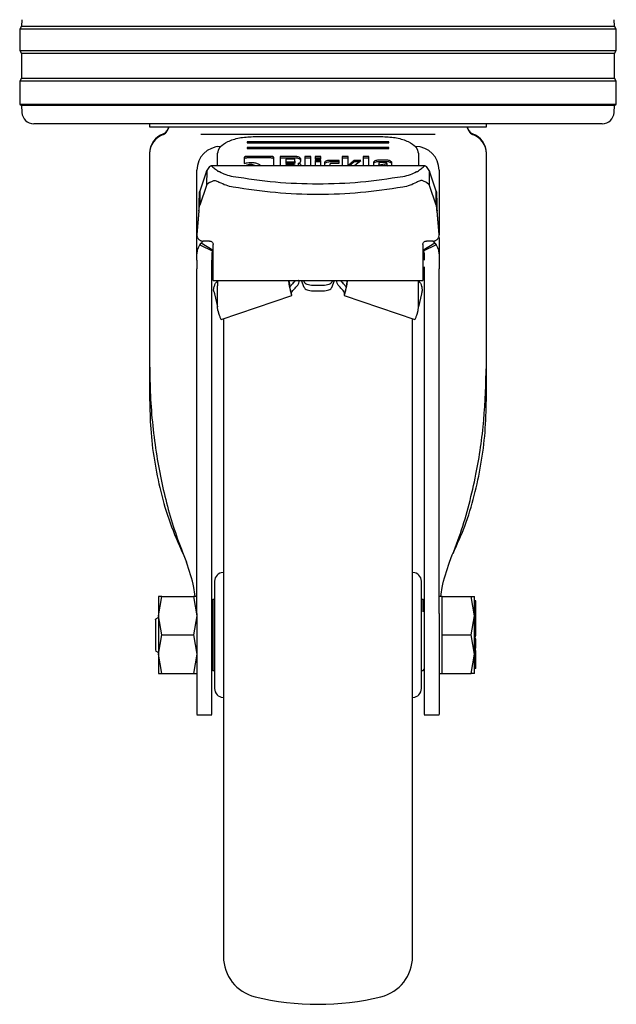
# Model space of a CAD drawing. Units: millimetres. Extents: x 0 to 210, y 0 to 297.
# Drawn here: x 47 to 52, y 196 to 204 of the extents above; entities that cross this region are included whole.
import ezdxf

# ---------------------------------------------------------------- set-up
doc = ezdxf.new("R2010")
doc.units = ezdxf.units.MM

msp = doc.modelspace()

# ---------------------------------------------------------------- linework, layer by layer
at = {"color": 7, "linetype": 'Continuous', "lineweight": 25}
for p, q in [((46.57214, 204.35484), (46.5563, 204.32948)), ((46.57504, 204.41), (46.57214, 204.35484)), ((46.57214, 204.35484), (51.59045, 204.35484)), ((51.59045, 204.35484), (51.58756, 204.41)), ((51.6063, 204.32948), (51.59045, 204.35484)), ((46.5563, 204.32948), (46.5563, 204.14948)), ((51.6063, 204.32948), (46.5563, 204.32948)), ((51.6063, 204.14948), (51.6063, 204.32948)), ((46.5563, 204.14948), (46.57291, 204.1229)), ((46.5563, 204.14948), (49.0813, 204.14948)), ((46.57291, 204.1229), (46.57291, 203.91607)), ((49.0813, 204.1229), (46.57291, 204.1229)), ((49.0813, 204.14948), (51.6063, 204.14948)), ((51.58968, 204.1229), (49.0813, 204.1229)), ((51.58968, 204.1229), (51.6063, 204.14948)), ((51.58968, 203.91607), (51.58968, 204.1229)), ((46.57291, 203.91607), (46.5563, 203.88948)), ((46.5563, 203.88948), (46.5563, 203.69448)), ((51.6063, 203.88948), (46.5563, 203.88948)), ((46.57291, 203.91607), (51.58968, 203.91607)), ((51.6063, 203.88948), (51.58968, 203.91607)), ((51.6063, 203.69448), (51.6063, 203.88948)), ((46.5563, 203.69448), (46.57212, 203.6846)), ((46.5563, 203.69448), (49.0813, 203.69448)), ((46.57212, 203.6846), (46.57528, 203.62425)), ((49.0813, 203.6846), (46.57212, 203.6846)), ((49.0813, 203.69448), (51.6063, 203.69448)), ((51.59047, 203.6846), (49.0813, 203.6846)), ((51.58731, 203.62425), (51.59047, 203.6846)), ((51.59047, 203.6846), (51.6063, 203.69448)), ((49.0813, 203.52948), (46.67515, 203.52948)), ((47.6563, 203.52948), (47.6563, 203.50438)), ((51.48745, 203.52948), (49.0813, 203.52948)), ((50.5063, 203.50438), (50.5063, 203.52948)), ((47.81814, 203.50457), (47.8012, 203.46999)), ((47.82059, 203.50457), (47.8012, 203.46499)), ((48.3494, 203.43756), (48.32718, 203.43762)), ((49.83541, 203.43762), (49.81282, 203.43756)), ((50.3614, 203.46499), (50.342, 203.50457)), ((50.3614, 203.46999), (50.34445, 203.50457)), ((49.6813, 203.37758), (48.4813, 203.37758)), ((48.4813, 203.37758), (48.4813, 203.36798)), ((48.4813, 203.36798), (49.6813, 203.36798)), ((48.5313, 203.42077), (49.6313, 203.42077)), ((49.6813, 203.36798), (49.6813, 203.37758)), ((47.6563, 203.27985), (47.6563, 203.27486)), ((47.6563, 203.27486), (47.6563, 201.4871)), ((48.23101, 203.33675), (48.22478, 203.33448)), ((48.2313, 203.17375), (48.2313, 203.27681)), ((49.6813, 203.32959), (48.4813, 203.32959)), ((48.4813, 203.32959), (48.4813, 203.31999)), ((48.4813, 203.31999), (49.6813, 203.31999)), ((49.6813, 203.31999), (49.6813, 203.32959)), ((49.9313, 203.27681), (49.9313, 203.17375)), ((50.5063, 203.27486), (50.5063, 203.27985)), ((50.5063, 201.4871), (50.5063, 203.27486)), ((48.45691, 203.2419), (48.45691, 203.19324)), ((48.68344, 203.25311), (48.48002, 203.25311)), ((48.68344, 203.23995), (48.48002, 203.23995)), ((48.70691, 203.17375), (48.70691, 203.24184)), ((48.7605, 203.25281), (48.7605, 203.17375)), ((48.88919, 203.25281), (48.7605, 203.25281)), ((48.88919, 203.23965), (48.7605, 203.23965)), ((48.80991, 203.23069), (48.80991, 203.20698)), ((48.87346, 203.23069), (48.80991, 203.23069)), ((48.80991, 203.20698), (48.80991, 203.19382)), ((48.80991, 203.20698), (48.87346, 203.20698)), ((48.87346, 203.19382), (48.80991, 203.19382)), ((48.88599, 203.213), (48.88599, 203.22474)), ((48.88599, 203.213), (48.88599, 203.19984)), ((48.91316, 203.19424), (48.91316, 203.18108)), ((48.93087, 203.20232), (48.9354, 203.21624)), ((48.9354, 203.21624), (48.9354, 203.23063)), ((48.96945, 203.25281), (48.96945, 203.17375)), ((49.01935, 203.25281), (48.96945, 203.25281)), ((49.01935, 203.23965), (48.96945, 203.23965)), ((49.01935, 203.17375), (49.01935, 203.25281)), ((49.10662, 203.25281), (49.05671, 203.25281)), ((49.05671, 203.25281), (49.05671, 203.22881)), ((49.10662, 203.23965), (49.05671, 203.23965)), ((49.05671, 203.22881), (49.10662, 203.22881)), ((49.05671, 203.21919), (49.05671, 203.17375)), ((49.10662, 203.21919), (49.05671, 203.21919)), ((49.10662, 203.20603), (49.05671, 203.20603)), ((49.10662, 203.22881), (49.10662, 203.25281)), ((49.10662, 203.17375), (49.10662, 203.21919)), ((49.13538, 203.1989), (49.13538, 203.17375)), ((49.26013, 203.21931), (49.17778, 203.21931)), ((49.26013, 203.20615), (49.17778, 203.20615)), ((49.18528, 203.17375), (49.18528, 203.18988)), ((49.19806, 203.19589), (49.26013, 203.19589)), ((49.26013, 203.19589), (49.26013, 203.21931)), ((49.28594, 203.25281), (49.28594, 203.17375)), ((49.33584, 203.25281), (49.28594, 203.25281)), ((49.33584, 203.23965), (49.28594, 203.23965)), ((49.33584, 203.17022), (49.33584, 203.25281)), ((49.44278, 203.21925), (49.38661, 203.21925)), ((49.38661, 203.21925), (49.38661, 203.20609)), ((49.42668, 203.20609), (49.38661, 203.20609)), ((49.39251, 203.17814), (49.44278, 203.21925)), ((49.46293, 203.25281), (49.46293, 203.17375)), ((49.51284, 203.25281), (49.46293, 203.25281)), ((49.51284, 203.23965), (49.46293, 203.23965)), ((49.51284, 203.17375), (49.51284, 203.25281)), ((49.5502, 203.20014), (49.5502, 203.17375)), ((49.66303, 203.22096), (49.59347, 203.22096)), ((49.66303, 203.2078), (49.59347, 203.2078)), ((49.59641, 203.19536), (49.59641, 203.18233)), ((49.59641, 203.18233), (49.66266, 203.19306)), ((49.59641, 203.17375), (49.59641, 203.18233)), ((49.64988, 203.20132), (49.60944, 203.20132)), ((49.66266, 203.19306), (49.66266, 203.19519)), ((49.66266, 203.19306), (49.66266, 203.1799)), ((49.7063, 203.17914), (49.7063, 203.20014)), ((48.0563, 202.42022), (48.0563, 203.13698)), ((48.13684, 203.12839), (48.07978, 202.96044)), ((48.13684, 203.12839), (48.13965, 203.13411)), ((48.13965, 203.13411), (48.13892, 203.01211)), ((48.16273, 203.16776), (48.13965, 203.13411)), ((49.98906, 203.17375), (48.17353, 203.17375)), ((48.24161, 203.1252), (48.23934, 203.12648)), ((48.24806, 203.12159), (48.24161, 203.1252)), ((48.80991, 203.18103), (48.80991, 203.17375)), ((48.87972, 203.18103), (48.80991, 203.18103)), ((48.89214, 203.17507), (48.89214, 203.17375)), ((49.39251, 203.17814), (49.39251, 203.17375)), ((49.66266, 203.1799), (49.62468, 203.17375)), ((49.67104, 203.1732), (49.7063, 203.17914)), ((49.91454, 203.12159), (49.92098, 203.1252)), ((49.92098, 203.1252), (49.92326, 203.12648)), ((50.02292, 203.13415), (49.99986, 203.16776)), ((50.02292, 203.13415), (50.0236, 203.01226)), ((50.02292, 203.13415), (50.02575, 203.12839)), ((50.08281, 202.96044), (50.02575, 203.12839)), ((50.1063, 203.13698), (50.1063, 202.58851)), ((48.16394, 203.03358), (48.13892, 203.01211)), ((48.16394, 203.03358), (48.19501, 203.04698)), ((49.99865, 203.03358), (49.96759, 203.04698)), ((50.02359, 203.01226), (49.99865, 203.03358)), ((48.13684, 203.00761), (48.07978, 202.83965)), ((48.07978, 202.96044), (48.07978, 202.83965)), ((48.13892, 203.01211), (48.13684, 203.00761)), ((50.02575, 203.00761), (50.02359, 203.01226)), ((50.08281, 202.83965), (50.02575, 203.00761)), ((50.08281, 202.83965), (50.08281, 202.96044)), ((48.07385, 202.79226), (48.05649, 202.59386)), ((48.07385, 202.78991), (48.05649, 202.59151)), ((48.07385, 202.78991), (48.07385, 202.79226)), ((50.08875, 202.79226), (50.08875, 202.78991)), ((50.10611, 202.59386), (50.08875, 202.79226)), ((50.10611, 202.59151), (50.08875, 202.78991)), ((48.05957, 202.57174), (48.05957, 202.56939)), ((48.0813, 202.50394), (48.09189, 202.51877)), ((48.09189, 202.51877), (48.10897, 202.53592)), ((48.19464, 202.45713), (48.09189, 202.51877)), ((48.1638, 202.53716), (48.1063, 202.53716)), ((50.07071, 202.51877), (49.96795, 202.45713)), ((50.0563, 202.53716), (49.9988, 202.53716)), ((50.07071, 202.51877), (50.0813, 202.50394)), ((50.10298, 202.56926), (50.10298, 202.56959)), ((50.1063, 202.56668), (50.1063, 202.42022)), ((48.0813, 202.50394), (48.19067, 202.45154)), ((48.1938, 202.48767), (48.1938, 202.50717)), ((49.9688, 202.50717), (49.9688, 202.48767)), ((50.0813, 202.50394), (49.97192, 202.45154)), ((48.0563, 202.37672), (48.0563, 202.42022)), ((48.1813, 202.42022), (48.1813, 202.37672)), ((48.1938, 202.22468), (48.1938, 202.36181)), ((49.9688, 202.36181), (49.9688, 202.22468)), ((49.9813, 202.42022), (49.9813, 202.37672)), ((50.1063, 202.42022), (50.1063, 202.37672)), ((48.0563, 202.28576), (48.0563, 202.30198)), ((48.1813, 202.28576), (48.1813, 202.30198)), ((49.9813, 202.30198), (49.9813, 202.28576)), ((50.1063, 202.28576), (50.1063, 202.30198)), ((48.1938, 202.20336), (48.1938, 202.22468)), ((48.1938, 202.20336), (49.9688, 202.20336)), ((48.2313, 202.1993), (48.2313, 202.15867)), ((48.918, 202.20331), (48.91798, 202.20336)), ((48.96487, 202.14398), (48.94207, 202.20336)), ((48.95925, 202.20336), (48.96487, 202.18872)), ((49.20334, 202.20336), (49.19772, 202.18872)), ((49.19772, 202.14398), (49.22052, 202.20336)), ((49.24462, 202.20336), (49.2446, 202.20331)), ((49.9313, 202.15867), (49.9313, 202.1993)), ((49.9688, 202.22468), (49.9688, 202.20336)), ((48.2313, 201.98189), (48.2313, 202.15867)), ((48.83983, 202.17699), (48.83983, 202.15867)), ((48.83983, 202.17699), (48.84052, 202.17323)), ((48.83983, 202.15867), (48.84052, 202.15491)), ((48.84052, 202.15491), (48.84052, 202.17323)), ((48.84052, 202.17323), (48.84313, 202.15215)), ((48.8436, 202.15041), (48.86472, 202.17634)), ((49.1238, 202.16091), (49.0388, 202.16091)), ((49.0388, 202.11616), (49.1238, 202.11616)), ((49.29787, 202.17634), (49.31899, 202.15041)), ((49.32207, 202.17323), (49.31946, 202.15215)), ((49.32276, 202.17699), (49.32207, 202.17323)), ((49.32207, 202.17323), (49.32207, 202.15491)), ((49.32276, 202.15867), (49.32207, 202.15491)), ((49.32276, 202.17699), (49.32276, 202.15867)), ((49.9313, 201.98189), (49.9313, 202.15867)), ((48.20544, 202.0915), (48.2313, 201.98186)), ((48.26209, 201.87287), (48.8599, 202.07531)), ((49.30269, 202.07531), (49.9005, 201.87287)), ((49.95715, 202.0915), (49.9313, 201.98186)), ((48.23374, 201.94943), (48.2313, 201.98189)), ((48.23374, 201.94943), (48.2422, 201.91766)), ((49.9204, 201.91766), (49.92885, 201.94943)), ((49.92885, 201.94943), (49.9313, 201.98189)), ((47.6563, 201.4871), (47.6563, 201.19519)), ((50.5063, 201.19519), (50.5063, 201.4871)), ((48.0563, 199.38695), (48.0563, 201.4284)), ((48.1813, 199.38695), (48.1813, 201.4284)), ((49.9813, 201.4284), (49.9813, 199.38695)), ((50.1063, 199.38695), (50.1063, 201.4284)), ((50.10887, 200.14678), (50.1063, 200.14678)), ((50.10887, 199.98678), (50.1063, 199.98678)), ((47.73132, 199.36698), (47.76035, 199.52948)), ((47.76035, 199.52948), (47.73132, 199.52948)), ((47.76035, 199.52948), (48.02724, 199.52948)), ((48.02724, 199.52948), (48.05627, 199.36698)), ((48.05627, 199.52948), (48.02724, 199.52948)), ((50.1313, 199.52946), (50.1063, 199.52946)), ((50.1313, 199.36698), (50.1313, 199.52948)), ((50.1313, 199.52948), (50.37725, 199.52948)), ((50.4063, 199.36698), (50.37725, 199.52948)), ((50.37725, 199.52948), (50.4063, 199.52948)), ((48.1913, 199.50448), (48.1813, 199.49448)), ((48.2063, 199.50448), (48.1913, 199.50448)), ((48.1913, 199.50448), (48.1913, 198.90448)), ((49.9713, 199.50448), (49.9563, 199.50448)), ((49.9813, 199.49448), (49.9713, 199.50448)), ((49.9713, 199.40133), (49.9713, 199.50448)), ((50.4163, 199.49352), (50.4063, 199.49352)), ((50.4163, 199.48483), (50.4063, 199.48483)), ((50.4163, 199.44379), (50.4063, 199.44379)), ((50.4163, 199.43889), (50.4063, 199.43889)), ((50.4163, 199.48483), (50.4163, 199.49352)), ((50.4163, 199.44379), (50.4163, 199.48483)), ((50.41767, 199.46102), (50.4163, 199.46102)), ((50.4163, 199.43889), (50.4163, 199.44379)), ((50.4163, 199.42531), (50.4163, 199.43889)), ((47.73131, 199.35253), (47.70615, 199.338)), ((47.76035, 199.20448), (47.73132, 199.36698)), ((48.05627, 199.36698), (48.02724, 199.20448)), ((50.1313, 199.20448), (50.1313, 199.36698)), ((50.37725, 199.20448), (50.4063, 199.36698)), ((50.4163, 199.42531), (50.4063, 199.42531)), ((50.4163, 199.36836), (50.4063, 199.36836)), ((50.4163, 199.36836), (50.4163, 199.42531)), ((50.4163, 199.33701), (50.4163, 199.36836)), ((50.4163, 199.35909), (50.41763, 199.35909)), ((50.4063, 199.29782), (50.4163, 199.29782)), ((50.4163, 199.27666), (50.4063, 199.27666)), ((50.4163, 199.27078), (50.4063, 199.27078)), ((50.4163, 199.26843), (50.4063, 199.26843)), ((50.41763, 199.33577), (50.4163, 199.33577)), ((50.4163, 199.29782), (50.4163, 199.31149)), ((50.4163, 199.27666), (50.4163, 199.29782)), ((50.4163, 199.28839), (50.41763, 199.28839)), ((50.4163, 199.28786), (50.41763, 199.28786)), ((50.4163, 199.27078), (50.4163, 199.27666)), ((50.4163, 199.26843), (50.4163, 199.27078)), ((50.4163, 199.2473), (50.4163, 199.26843)), ((47.73132, 199.04201), (47.76035, 199.20448)), ((47.76035, 199.20448), (48.02724, 199.20448)), ((48.02724, 199.20448), (48.05627, 199.04201)), ((50.1313, 199.04198), (50.1313, 199.20448)), ((50.1313, 199.20448), (50.37725, 199.20448)), ((50.4063, 199.04198), (50.37725, 199.20448)), ((50.4063, 199.2473), (50.4163, 199.2473)), ((50.4163, 199.23966), (50.4063, 199.23966)), ((50.4163, 199.21777), (50.4063, 199.21777)), ((50.4063, 199.20917), (50.4163, 199.20917)), ((50.4163, 199.19092), (50.4063, 199.19092)), ((50.4163, 199.23966), (50.4163, 199.2473)), ((50.4163, 199.21777), (50.4163, 199.23966)), ((50.4163, 199.20917), (50.4163, 199.21777)), ((50.4163, 199.19598), (50.4163, 199.20917)), ((50.4163, 199.17659), (50.4063, 199.17659)), ((50.41763, 199.16968), (50.4163, 199.16968)), ((50.4163, 199.09281), (50.4163, 199.14783)), ((50.4163, 199.10278), (50.41763, 199.10278)), ((47.70615, 199.07096), (47.73131, 199.05644)), ((47.76035, 198.87948), (47.73132, 199.04201)), ((48.05627, 199.04201), (48.02724, 198.87948)), ((50.1313, 198.87948), (50.1313, 199.04198)), ((50.37725, 198.87948), (50.4063, 199.04198)), ((50.40497, 199.0834), (50.41763, 199.0834)), ((50.4163, 199.09281), (50.4063, 199.09281)), ((50.4163, 199.07191), (50.4063, 199.07191)), ((50.4163, 199.05609), (50.4063, 199.05609)), ((50.4163, 199.04724), (50.4063, 199.04724)), ((50.4163, 199.05609), (50.4163, 199.07191)), ((50.4163, 198.99946), (50.4163, 199.04724)), ((50.4163, 198.99946), (50.4063, 198.99946)), ((50.4163, 198.97304), (50.4063, 198.97304)), ((50.4163, 198.96364), (50.4063, 198.96364)), ((50.4163, 198.95272), (50.4063, 198.95272)), ((50.4163, 198.9432), (50.4063, 198.9432)), ((50.4163, 198.97304), (50.4163, 198.99946)), ((50.4163, 198.96364), (50.4163, 198.97304)), ((50.4163, 198.95272), (50.4163, 198.96364)), ((50.4163, 198.9432), (50.4163, 198.95272)), ((50.4163, 198.94842), (50.41763, 198.94842)), ((50.4163, 198.91985), (50.4163, 198.9432)), ((47.73132, 198.87949), (47.76035, 198.87948)), ((47.76035, 198.87948), (48.02724, 198.87948)), ((48.02724, 198.87948), (48.05627, 198.87948)), ((48.1813, 198.91448), (48.1913, 198.90448)), ((48.1913, 198.90448), (48.2063, 198.90448)), ((49.9563, 198.90448), (49.9713, 198.90448)), ((49.9713, 198.90448), (49.9813, 198.91448)), ((50.1063, 198.87951), (50.1313, 198.87951)), ((50.1313, 198.87948), (50.37725, 198.87948)), ((50.4063, 198.87948), (50.37725, 198.87948)), ((50.4163, 198.91985), (50.4063, 198.91985)), ((48.0563, 198.52949), (48.1813, 198.52949)), ((49.9813, 198.52949), (50.1063, 198.52949))]:
    msp.add_line(p, q, dxfattribs=at)
for centre, radius, start, end in [((46.67515, 203.62948), 0.1, 183, 270), ((51.48745, 203.62948), 0.1, 270, 357), ((47.8313, 203.27985), 0.175, 109.471221, 179.999744), ((47.8313, 203.27485), 0.175, 109.471221, 179.998446), ((47.7563, 203.49198), 0.05, 289.471221, 333.900274), ((47.7563, 203.48698), 0.05, 289.471221, 333.900274), ((50.4063, 203.49198), 0.05, 206.099726, 250.528779), ((50.4063, 203.48698), 0.05, 206.099726, 250.528779), ((50.3313, 203.27985), 0.175, 0.000256, 70.528779), ((50.3313, 203.27485), 0.175, 0.001554, 70.528779), ((48.2563, 203.13698), 0.2, 90, 180), ((49.9063, 203.13698), 0.2, 0, 90), ((48.2813, 199.65831), 0.075, 93, 180), ((49.8813, 199.65831), 0.075, 0, 87), ((48.2813, 198.75066), 0.075, 180, 267), ((49.8813, 198.75066), 0.075, 273, 0), ((48.6313, 196.48354), 0.35, 180, 256.299767), ((49.5313, 196.48354), 0.35, 283.700233, 0), ((49.0813, 198.32948), 2.25, 256.299767, 283.700233)]:
    msp.add_arc(centre, radius, start, end, dxfattribs=at)
for points in [[(47.6563, 203.50448), (47.6616, 203.50448), (47.67221, 203.50448), (47.75694, 203.50448), (47.88864, 203.50448), (48.06722, 203.50448), (48.28449, 203.50448), (48.53246, 203.50448), (48.8015, 203.50448), (49.0813, 203.50448), (49.36109, 203.50448), (49.63013, 203.50448), (49.8781, 203.50448), (50.09537, 203.50448), (50.27396, 203.50448), (50.40565, 203.50448), (50.49039, 203.50448), (50.50099, 203.50448), (50.5063, 203.50448)], [(48.07385, 202.79226), (48.07434, 202.81134), (48.07533, 202.84951), (48.07681, 202.90009), (48.0783, 202.94047), (48.07929, 202.95378), (48.07978, 202.96044)], [(50.08281, 202.96044), (50.08331, 202.95378), (50.0843, 202.94047), (50.08578, 202.90009), (50.08726, 202.84951), (50.08825, 202.81134), (50.08875, 202.79226)], [(48.07385, 202.78991), (48.07434, 202.79555), (48.07533, 202.80684), (48.07681, 202.8218), (48.0783, 202.83375), (48.07929, 202.83768), (48.07978, 202.83965)], [(50.08875, 202.78991), (50.08825, 202.79555), (50.08726, 202.80684), (50.08578, 202.8218), (50.0843, 202.83375), (50.08331, 202.83768), (50.08281, 202.83965)], [(48.1938, 202.36181), (48.1938, 202.36911), (48.1938, 202.38371), (48.1938, 202.41461), (48.1938, 202.44974), (48.1938, 202.47503), (48.1938, 202.48767)], [(49.9688, 202.48767), (49.9688, 202.47503), (49.9688, 202.44974), (49.9688, 202.41461), (49.9688, 202.38371), (49.9688, 202.36911), (49.9688, 202.36181)], [(49.0388, 202.16091), (49.03003, 202.16131), (49.0125, 202.16211), (48.98956, 202.16832), (48.97195, 202.17736), (48.96723, 202.18494), (48.96487, 202.18872)], [(49.19772, 202.18872), (49.19536, 202.18494), (49.19064, 202.17736), (49.17304, 202.16832), (49.15009, 202.16211), (49.13256, 202.16131), (49.1238, 202.16091)], [(48.19957, 202.11117), (48.20092, 202.10699), (48.2036, 202.09863), (48.20483, 202.09388), (48.20544, 202.0915)], [(48.85687, 202.08171), (48.85587, 202.08881), (48.85387, 202.103), (48.8725, 202.12254), (48.88182, 202.13231)], [(48.96487, 202.14398), (48.96723, 202.14019), (48.97195, 202.13261), (48.98956, 202.12357), (49.0125, 202.11736), (49.03003, 202.11656), (49.0388, 202.11616)], [(49.1238, 202.11616), (49.13256, 202.11656), (49.15009, 202.11736), (49.17304, 202.12357), (49.19064, 202.13261), (49.19536, 202.14019), (49.19772, 202.14398)], [(49.30572, 202.08171), (49.30672, 202.08881), (49.30872, 202.103), (49.29009, 202.12254), (49.28077, 202.13231)], [(49.96302, 202.11117), (49.96168, 202.10699), (49.95899, 202.09863), (49.95776, 202.09388), (49.95715, 202.0915)], [(47.73131, 199.52946), (47.73131, 199.52732), (47.73131, 199.52302), (47.73131, 199.48875), (47.73131, 199.43748), (47.73131, 199.39048), (47.73131, 199.36697)], [(50.4063, 199.36697), (50.4063, 199.39048), (50.4063, 199.43748), (50.4063, 199.48875), (50.4063, 199.52303), (50.4063, 199.52731), (50.4063, 199.52946)], [(47.73131, 199.36697), (47.73131, 199.34133), (47.73131, 199.29003), (47.73131, 199.2045), (47.73131, 199.11896), (47.73131, 199.06767), (47.73131, 199.04202)], [(50.4063, 199.042), (50.4063, 199.06765), (50.4063, 199.11894), (50.4063, 199.20448), (50.4063, 199.29003), (50.4063, 199.34132), (50.4063, 199.36697)], [(47.73131, 199.04202), (47.73131, 199.01851), (47.73131, 198.97149), (47.73131, 198.92021), (47.73131, 198.88593), (47.73131, 198.88165), (47.73131, 198.87951)], [(50.4063, 198.87951), (50.4063, 198.88165), (50.4063, 198.88594), (50.4063, 198.92021), (50.4063, 198.97149), (50.4063, 199.01849), (50.4063, 199.042)]]:
    msp.add_open_spline(points, degree=3, dxfattribs=at)
for points, knots in [([(48.32718, 203.43762), (48.30834, 203.43768), (48.27233, 203.43779), (48.2178, 203.43818), (48.15676, 203.43936), (48.11371, 203.43967), (48.08886, 203.43984)], [0, 0, 0, 0, 0.21341804, 0.40785092, 0.65822771, 1, 1, 1, 1]), ([(49.81282, 203.43756), (49.75753, 203.43756), (49.64694, 203.43756), (49.46458, 203.43756), (49.27506, 203.43756), (49.08107, 203.43756), (48.88708, 203.43756), (48.69758, 203.43756), (48.51525, 203.43756), (48.40468, 203.43756), (48.3494, 203.43756)], [0, 0, 0, 0, 0.125, 0.25, 0.375, 0.5, 0.625, 0.75, 0.875, 1, 1, 1, 1]), ([(50.07373, 203.43984), (50.04868, 203.43966), (50.00528, 203.43935), (49.94425, 203.43817), (49.88991, 203.43779), (49.85432, 203.43768), (49.83541, 203.43762)], [0, 0, 0, 0, 0.34454501, 0.59696111, 0.78580235, 1, 1, 1, 1]), ([(48.2313, 203.27681), (48.23589, 203.29583), (48.24499, 203.33356), (48.31432, 203.38094), (48.41304, 203.4142), (48.49167, 203.41857), (48.5313, 203.42077)], [0, 0, 0, 0, 0.2521032, 0.5000036, 0.747992, 1, 1, 1, 1]), ([(49.6313, 203.42077), (49.67094, 203.41857), (49.74957, 203.4142), (49.8483, 203.38093), (49.91762, 203.33356), (49.92671, 203.29582), (49.9313, 203.27681)], [0, 0, 0, 0, 0.2521032, 0.5000036, 0.747992, 1, 1, 1, 1]), ([(48.48002, 203.25311), (48.47658, 203.253), (48.47166, 203.25284), (48.46592, 203.25158), (48.46256, 203.25032), (48.45998, 203.24869), (48.45739, 203.24592), (48.45711, 203.24356), (48.45691, 203.2419)], [0, 0, 0, 0, 0.2725456, 0.3892426, 0.4995137, 0.6098567, 0.7267573, 1, 1, 1, 1]), ([(48.48002, 203.23995), (48.47658, 203.23984), (48.47166, 203.23968), (48.46592, 203.23842), (48.46256, 203.23716), (48.45998, 203.23553), (48.45739, 203.23276), (48.45711, 203.2304), (48.45691, 203.22874)], [0, 0, 0, 0, 0.2725456, 0.3892426, 0.4995137, 0.6098567, 0.7267573, 1, 1, 1, 1]), ([(48.45691, 203.19324), (48.46481, 203.19598), (48.48075, 203.2015), (48.50037, 203.20221), (48.51025, 203.20256)], [0, 0, 0, 0, 0.4958731, 1, 1, 1, 1]), ([(48.51001, 203.18445), (48.50282, 203.18414), (48.48846, 203.18351), (48.47742, 203.17906), (48.47191, 203.17684)], [0, 0, 0, 0, 0.500869, 1, 1, 1, 1]), ([(48.54799, 203.17684), (48.54246, 203.17906), (48.53143, 203.18348), (48.51713, 203.18413), (48.51001, 203.18445)], [0, 0, 0, 0, 0.5018858, 1, 1, 1, 1]), ([(48.51025, 203.20256), (48.52237, 203.20204), (48.54643, 203.20099), (48.5653, 203.19376), (48.57466, 203.19017)], [0, 0, 0, 0, 0.503636, 1, 1, 1, 1]), ([(48.57466, 203.19017), (48.57864, 203.18804), (48.58652, 203.18383), (48.59418, 203.17817), (48.59535, 203.17456), (48.59562, 203.17375)], [0, 0, 0, 0, 0.44190563, 0.87380071, 1, 1, 1, 1]), ([(48.70691, 203.24184), (48.70671, 203.2435), (48.70641, 203.24588), (48.70378, 203.24867), (48.70116, 203.25032), (48.69776, 203.2516), (48.69192, 203.25287), (48.68693, 203.25301), (48.68344, 203.25311)], [0, 0, 0, 0, 0.2709515, 0.3878888, 0.4989975, 0.6094536, 0.7263574, 1, 1, 1, 1]), ([(48.70691, 203.22868), (48.70671, 203.23034), (48.70641, 203.23272), (48.70378, 203.23551), (48.70116, 203.23716), (48.69776, 203.23844), (48.69192, 203.23971), (48.68693, 203.23985), (48.68344, 203.23995)], [0, 0, 0, 0, 0.2709515, 0.3878888, 0.4989975, 0.6094536, 0.7263574, 1, 1, 1, 1]), ([(48.88599, 203.22474), (48.88588, 203.22562), (48.88573, 203.22689), (48.88433, 203.22837), (48.88292, 203.22924), (48.8811, 203.2299), (48.87798, 203.23057), (48.87532, 203.23064), (48.87346, 203.23069)], [0, 0, 0, 0, 0.2718842, 0.3882078, 0.4981963, 0.6084518, 0.7255316, 1, 1, 1, 1]), ([(48.87346, 203.20698), (48.87532, 203.20703), (48.87798, 203.20711), (48.8811, 203.20778), (48.88293, 203.20845), (48.88433, 203.20933), (48.88573, 203.21082), (48.88588, 203.2121), (48.88599, 203.213)], [0, 0, 0, 0, 0.2731775, 0.3898789, 0.5000002, 0.6101215, 0.7268228, 1, 1, 1, 1]), ([(48.88599, 203.19984), (48.88588, 203.19894), (48.88573, 203.19766), (48.88433, 203.19617), (48.88293, 203.19529), (48.8811, 203.19462), (48.87798, 203.19395), (48.87532, 203.19387), (48.87346, 203.19382)], [0, 0, 0, 0, 0.2731772, 0.3898785, 0.4999998, 0.6101211, 0.7268225, 1, 1, 1, 1]), ([(48.92102, 203.24591), (48.91624, 203.24786), (48.90926, 203.25071), (48.89778, 203.25256), (48.89205, 203.25273), (48.88919, 203.25281)], [0, 0, 0, 0, 0.5199818, 0.7600347, 1, 1, 1, 1]), ([(48.92102, 203.23275), (48.91624, 203.2347), (48.90926, 203.23755), (48.89778, 203.2394), (48.89205, 203.23957), (48.88919, 203.23965)], [0, 0, 0, 0, 0.5199818, 0.7600347, 1, 1, 1, 1]), ([(48.91316, 203.19424), (48.91524, 203.19463), (48.91926, 203.19538), (48.92437, 203.19723), (48.92843, 203.19954), (48.93005, 203.20138), (48.93087, 203.20232)], [0, 0, 0, 0, 0.2636957, 0.5091741, 0.7498726, 1, 1, 1, 1]), ([(48.93378, 203.18633), (48.93261, 203.18733), (48.93035, 203.18926), (48.92548, 203.1916), (48.91973, 203.19335), (48.91538, 203.19394), (48.91316, 203.19424)], [0, 0, 0, 0, 0.2606932, 0.5054856, 0.7474245, 1, 1, 1, 1]), ([(48.9354, 203.23063), (48.93523, 203.23201), (48.93488, 203.23476), (48.93103, 203.24027), (48.92509, 203.24362), (48.92102, 203.24591)], [0, 0, 0, 0, 0.2399655, 0.4800185, 1, 1, 1, 1]), ([(48.9354, 203.21747), (48.93523, 203.21885), (48.93488, 203.2216), (48.93103, 203.22711), (48.92509, 203.23046), (48.92102, 203.23275)], [0, 0, 0, 0, 0.2399655, 0.4800185, 1, 1, 1, 1]), ([(48.94044, 203.17206), (48.94019, 203.17459), (48.9397, 203.17953), (48.93572, 203.1841), (48.93378, 203.18633)], [0, 0, 0, 0, 0.5111212, 1, 1, 1, 1]), ([(49.14776, 203.21331), (49.14415, 203.21121), (49.13693, 203.20702), (49.13589, 203.20161), (49.13538, 203.1989)], [0, 0, 0, 0, 0.5002493, 1, 1, 1, 1]), ([(49.14776, 203.20015), (49.14415, 203.19805), (49.13693, 203.19386), (49.13589, 203.18845), (49.13538, 203.18574)], [0, 0, 0, 0, 0.5002493, 1, 1, 1, 1]), ([(49.17778, 203.21931), (49.17213, 203.21906), (49.16082, 203.21856), (49.15211, 203.21506), (49.14776, 203.21331)], [0, 0, 0, 0, 0.4998845, 1, 1, 1, 1]), ([(49.17778, 203.20615), (49.17213, 203.2059), (49.16082, 203.2054), (49.15211, 203.2019), (49.14776, 203.20015)], [0, 0, 0, 0, 0.4998845, 1, 1, 1, 1]), ([(49.18528, 203.18988), (49.18539, 203.19077), (49.18555, 203.19205), (49.18698, 203.19355), (49.18841, 203.19442), (49.19027, 203.1951), (49.19345, 203.19577), (49.19616, 203.19584), (49.19806, 203.19589)], [0, 0, 0, 0, 0.2706274, 0.3865848, 0.4964459, 0.6068332, 0.7242806, 1, 1, 1, 1]), ([(49.38661, 203.21925), (49.37543, 203.20997), (49.36125, 203.19819), (49.34664, 203.18558), (49.34249, 203.18196), (49.34138, 203.18082), (49.34101, 203.18044)], [0, 0, 0, 0, 0.7217506, 0.915605, 0.9714712, 1, 1, 1, 1]), ([(49.38661, 203.20609), (49.37541, 203.19681), (49.36245, 203.18608), (49.34991, 203.17522), (49.3482, 203.17375)], [0, 0, 0, 0, 0.8639429, 1, 1, 1, 1]), ([(49.56286, 203.21483), (49.55917, 203.21268), (49.55181, 203.2084), (49.55074, 203.20289), (49.5502, 203.20014)], [0, 0, 0, 0, 0.50213721, 1, 1, 1, 1]), ([(49.56286, 203.20167), (49.55917, 203.19952), (49.55181, 203.19524), (49.55074, 203.18973), (49.5502, 203.18698)], [0, 0, 0, 0, 0.5021372, 1, 1, 1, 1]), ([(49.59347, 203.22096), (49.58769, 203.22071), (49.57615, 203.2202), (49.56729, 203.21662), (49.56286, 203.21483)], [0, 0, 0, 0, 0.5004665, 1, 1, 1, 1]), ([(49.59347, 203.2078), (49.58769, 203.20755), (49.57615, 203.20704), (49.56729, 203.20346), (49.56286, 203.20167)], [0, 0, 0, 0, 0.5004665, 1, 1, 1, 1]), ([(49.60023, 203.19955), (49.59914, 203.19895), (49.59753, 203.19805), (49.59655, 203.19653), (49.59646, 203.19576), (49.59641, 203.19536)], [0, 0, 0, 0, 0.5031204, 0.7471793, 1, 1, 1, 1]), ([(49.60944, 203.20132), (49.60772, 203.20125), (49.60428, 203.2011), (49.60158, 203.20007), (49.60023, 203.19955)], [0, 0, 0, 0, 0.5000012, 1, 1, 1, 1]), ([(49.66266, 203.19519), (49.66255, 203.1961), (49.6624, 203.1974), (49.66097, 203.19893), (49.65954, 203.19982), (49.65768, 203.20051), (49.6545, 203.20119), (49.65178, 203.20127), (49.64988, 203.20132)], [0, 0, 0, 0, 0.2731775, 0.3898789, 0.5000002, 0.6101215, 0.7268228, 1, 1, 1, 1]), ([(49.69348, 203.21481), (49.68905, 203.21661), (49.68023, 203.22017), (49.66874, 203.2207), (49.66303, 203.22096)], [0, 0, 0, 0, 0.502557, 1, 1, 1, 1]), ([(49.69348, 203.20165), (49.68905, 203.20345), (49.68023, 203.20701), (49.66874, 203.20754), (49.66303, 203.2078)], [0, 0, 0, 0, 0.502557, 1, 1, 1, 1]), ([(49.7063, 203.20014), (49.70575, 203.20288), (49.70463, 203.2084), (49.69722, 203.21266), (49.69348, 203.21481)], [0, 0, 0, 0, 0.495941, 1, 1, 1, 1]), ([(49.7063, 203.18698), (49.70575, 203.18972), (49.70463, 203.19524), (49.69722, 203.1995), (49.69348, 203.20165)], [0, 0, 0, 0, 0.495941, 1, 1, 1, 1]), ([(48.16273, 203.16776), (48.16617, 203.17069), (48.17306, 203.17656), (48.1805, 203.17116), (48.18423, 203.16845)], [0, 0, 0, 0, 0.4983179, 1, 1, 1, 1]), ([(48.18423, 203.16845), (48.18673, 203.16612), (48.19188, 203.16131), (48.20854, 203.14719), (48.2271, 203.13471), (48.23934, 203.12648)], [0, 0, 0, 0, 0.243088, 0.5008293, 1, 1, 1, 1]), ([(48.36397, 203.08103), (48.34299, 203.08558), (48.30123, 203.09463), (48.26573, 203.11263), (48.24806, 203.12159)], [0, 0, 0, 0, 0.5023234, 1, 1, 1, 1]), ([(48.87972, 203.18103), (48.88157, 203.18098), (48.88421, 203.18091), (48.8873, 203.18024), (48.8891, 203.17957), (48.89049, 203.17871), (48.89188, 203.17722), (48.89203, 203.17596), (48.89214, 203.17507)], [0, 0, 0, 0, 0.2731772, 0.3898785, 0.4999998, 0.6101211, 0.7268225, 1, 1, 1, 1]), ([(49.34101, 203.18044), (49.34057, 203.17968), (49.33967, 203.17812), (49.34064, 203.17657), (49.34113, 203.17578)], [0, 0, 0, 0, 0.49089306, 1, 1, 1, 1]), ([(49.91454, 203.12159), (49.89692, 203.11265), (49.86143, 203.09463), (49.81966, 203.08559), (49.79863, 203.08103)], [0, 0, 0, 0, 0.4964426, 1, 1, 1, 1]), ([(49.92326, 203.12648), (49.93549, 203.13471), (49.95405, 203.14719), (49.97071, 203.16131), (49.97586, 203.16612), (49.97836, 203.16845)], [0, 0, 0, 0, 0.4991705, 0.7569012, 1, 1, 1, 1]), ([(49.97836, 203.16845), (49.98209, 203.17116), (49.98953, 203.17656), (49.99642, 203.17069), (49.99986, 203.16776)], [0, 0, 0, 0, 0.5016821, 1, 1, 1, 1]), ([(48.19501, 203.04698), (48.1985, 203.0478), (48.20577, 203.0495), (48.22269, 203.04676), (48.23773, 203.03879), (48.24806, 203.03332)], [0, 0, 0, 0, 0.2241499, 0.467389, 1, 1, 1, 1]), ([(48.36397, 202.99276), (48.34299, 202.99731), (48.30123, 203.00636), (48.26573, 203.02436), (48.24806, 203.03332)], [0, 0, 0, 0, 0.5023234, 1, 1, 1, 1]), ([(49.79863, 203.08103), (49.68018, 203.06343), (49.44358, 203.02828), (49.08103, 203.01497), (48.71863, 203.02832), (48.48227, 203.06345), (48.36397, 203.08103)], [0, 0, 0, 0, 0.2504323, 0.5002499, 0.7498673, 1, 1, 1, 1]), ([(49.91454, 203.03332), (49.89692, 203.02438), (49.86142, 203.00636), (49.81966, 202.99732), (49.79863, 202.99276)], [0, 0, 0, 0, 0.4964856, 1, 1, 1, 1]), ([(49.96759, 203.04698), (49.96409, 203.0478), (49.95684, 203.0495), (49.93994, 203.04677), (49.92491, 203.03881), (49.91454, 203.03332)], [0, 0, 0, 0, 0.2248593, 0.4652903, 1, 1, 1, 1]), ([(49.79863, 202.99276), (49.68018, 202.97517), (49.44358, 202.94001), (49.08103, 202.9267), (48.71863, 202.94006), (48.48227, 202.97518), (48.36397, 202.99276)], [0, 0, 0, 0, 0.2504323, 0.5002499, 0.7498673, 1, 1, 1, 1]), ([(48.05649, 202.59151), (48.0564, 202.58796), (48.05624, 202.58097), (48.05869, 202.57081), (48.063, 202.56149), (48.06915, 202.55327), (48.0768, 202.54637), (48.08573, 202.54122), (48.0957, 202.53784), (48.10272, 202.53739), (48.1063, 202.53716)], [0, 0, 0, 0, 0.12854597, 0.2524846, 0.37518261, 0.49872922, 0.62239725, 0.74595607, 0.87053151, 1, 1, 1, 1]), ([(48.05969, 202.57179), (48.05946, 202.57228), (48.05775, 202.57584), (48.05635, 202.58337), (48.05644, 202.59032), (48.05649, 202.59386)], [0, 0, 0, 0, 0.0711927, 0.5271219, 1, 1, 1, 1]), ([(48.1638, 202.53716), (48.16778, 202.53673), (48.17568, 202.53585), (48.18547, 202.52879), (48.1925, 202.519), (48.19336, 202.51114), (48.1938, 202.50717)], [0, 0, 0, 0, 0.2523782, 0.5010989, 0.7484078, 1, 1, 1, 1]), ([(49.9688, 202.50717), (49.96924, 202.51115), (49.97011, 202.51905), (49.97717, 202.52884), (49.98696, 202.53587), (49.99483, 202.53673), (49.9988, 202.53716)], [0, 0, 0, 0, 0.2523782, 0.5010989, 0.7484078, 1, 1, 1, 1]), ([(50.05406, 202.53637), (50.0576, 202.53319), (50.06383, 202.52761), (50.06864, 202.52143), (50.07071, 202.51877)], [0, 0, 0, 0, 0.5692656, 1, 1, 1, 1]), ([(50.0563, 202.53716), (50.05985, 202.53739), (50.06682, 202.53784), (50.07673, 202.54116), (50.08564, 202.54627), (50.0933, 202.55311), (50.0995, 202.56133), (50.10386, 202.57068), (50.10635, 202.5809), (50.10619, 202.58793), (50.10611, 202.59151)], [0, 0, 0, 0, 0.128546, 0.2524846, 0.3751826, 0.4987292, 0.6223972, 0.7459561, 0.8705315, 1, 1, 1, 1]), ([(48.0563, 202.42022), (48.05739, 202.43487), (48.05957, 202.46419), (48.07406, 202.49069), (48.0813, 202.50394)], [0, 0, 0, 0, 0.4999992, 1, 1, 1, 1]), ([(48.19067, 202.45154), (48.18796, 202.44659), (48.18253, 202.4367), (48.18171, 202.42571), (48.1813, 202.42022)], [0, 0, 0, 0, 0.5000103, 1, 1, 1, 1]), ([(49.97192, 202.45154), (49.97464, 202.44659), (49.98007, 202.4367), (49.98089, 202.42571), (49.9813, 202.42022)], [0, 0, 0, 0, 0.5000103, 1, 1, 1, 1]), ([(50.0813, 202.50394), (50.08854, 202.49069), (50.10302, 202.46419), (50.1052, 202.43487), (50.1063, 202.42022)], [0, 0, 0, 0, 0.5000008, 1, 1, 1, 1]), ([(48.0563, 202.37672), (48.0563, 202.36302), (48.0563, 202.33563), (48.0563, 202.30836), (48.0563, 202.30414), (48.0563, 202.30198)], [0, 0, 0, 0, 0.3283515, 0.6566994, 1, 1, 1, 1]), ([(48.1813, 202.30198), (48.1813, 202.30397), (48.1813, 202.30795), (48.1813, 202.33447), (48.1813, 202.36243), (48.1813, 202.37672)], [0, 0, 0, 0, 0.32830782, 0.65660782, 1, 1, 1, 1]), ([(50.1063, 202.37672), (50.1063, 202.36302), (50.1063, 202.33563), (50.1063, 202.30836), (50.1063, 202.30414), (50.1063, 202.30198)], [0, 0, 0, 0, 0.3283515, 0.6566994, 1, 1, 1, 1]), ([(48.0563, 201.4284), (48.0563, 201.46718), (48.0563, 201.54474), (48.0563, 201.66344), (48.0563, 201.77957), (48.0563, 201.89041), (48.0563, 201.99241), (48.0563, 202.08312), (48.0563, 202.1594), (48.0563, 202.2198), (48.0563, 202.26157), (48.0563, 202.28199), (48.0563, 202.28477), (48.0563, 202.28576)], [0, 0, 0, 0, 0.0947389, 0.189478, 0.2842177, 0.378958, 0.4737109, 0.5684646, 0.6632118, 0.7579594, 0.8527033, 0.9474472, 1, 1, 1, 1]), ([(48.1813, 201.4284), (48.1813, 201.46717), (48.1813, 201.54472), (48.1813, 201.66342), (48.1813, 201.77954), (48.1813, 201.89037), (48.1813, 201.99237), (48.1813, 202.08308), (48.1813, 202.15937), (48.1813, 202.21978), (48.1813, 202.26156), (48.1813, 202.28199), (48.1813, 202.28476), (48.1813, 202.28576)], [0, 0, 0, 0, 0.0947289, 0.1894581, 0.2841875, 0.3789176, 0.47367, 0.5684232, 0.6631703, 0.7579179, 0.8526617, 0.9474056, 1, 1, 1, 1]), ([(49.9813, 202.3188), (49.9813, 202.31644), (49.9813, 202.30451), (49.9813, 202.30311), (49.9813, 202.30198)], [0, 0, 0, 0, 0.1973996, 1, 1, 1, 1]), ([(49.9813, 202.28576), (49.9813, 202.28311), (49.9813, 202.27781), (49.9813, 202.24522), (49.9813, 202.19497), (49.9813, 202.12741), (49.9813, 202.04426), (49.9813, 201.94833), (49.9813, 201.84191), (49.9813, 201.72836), (49.9813, 201.61075), (49.9813, 201.50976), (49.9813, 201.4498), (49.9813, 201.4284)], [0, 0, 0, 0, 0.0947289, 0.1894581, 0.2841875, 0.3789176, 0.47367, 0.5684232, 0.6631703, 0.7579179, 0.8526617, 0.9474056, 1, 1, 1, 1]), ([(50.1063, 201.4284), (50.1063, 201.46718), (50.1063, 201.54474), (50.1063, 201.66344), (50.1063, 201.77957), (50.1063, 201.89041), (50.1063, 201.99241), (50.1063, 202.08312), (50.1063, 202.1594), (50.1063, 202.2198), (50.1063, 202.26157), (50.1063, 202.28199), (50.1063, 202.28477), (50.1063, 202.28576)], [0, 0, 0, 0, 0.0947389, 0.189478, 0.2842177, 0.378958, 0.4737109, 0.5684646, 0.6632118, 0.7579594, 0.8527033, 0.9474472, 1, 1, 1, 1]), ([(48.20295, 202.15111), (48.20551, 202.15888), (48.21062, 202.17443), (48.22114, 202.1908), (48.22938, 202.1977), (48.2313, 202.1993)], [0, 0, 0, 0, 0.4343227, 0.8686455, 1, 1, 1, 1]), ([(48.83983, 202.15867), (48.83771, 202.17374), (48.83558, 202.18894), (48.83344, 202.20418), (48.83343, 202.20431)], [0, 0, 0, 0, 0.9918173, 1, 1, 1, 1]), ([(48.83345, 202.20426), (48.83346, 202.20422), (48.83559, 202.19512), (48.83771, 202.18604), (48.83983, 202.17699)], [0, 0, 0, 0, 0.0039756, 1, 1, 1, 1]), ([(48.88923, 202.20336), (48.88908, 202.20306), (48.88486, 202.19487), (48.8746, 202.18543), (48.86472, 202.17634)], [0, 0, 0, 0, 0.036535, 1, 1, 1, 1]), ([(48.88182, 202.13231), (48.89071, 202.1412), (48.9085, 202.15897), (48.91936, 202.18241), (48.92232, 202.19747), (48.91791, 202.20285), (48.91765, 202.20316)], [0, 0, 0, 0, 0.32672578, 0.65345155, 0.98017733, 1, 1, 1, 1]), ([(49.28077, 202.13231), (49.27188, 202.1412), (49.2541, 202.15897), (49.24323, 202.18241), (49.24027, 202.19747), (49.24469, 202.20285), (49.24494, 202.20316)], [0, 0, 0, 0, 0.3267258, 0.6534516, 0.9801773, 1, 1, 1, 1]), ([(49.29787, 202.17634), (49.28799, 202.18543), (49.27773, 202.19487), (49.27351, 202.20306), (49.27336, 202.20336)], [0, 0, 0, 0, 0.963465, 1, 1, 1, 1]), ([(49.32917, 202.20431), (49.32915, 202.20418), (49.32701, 202.18894), (49.32488, 202.17374), (49.32276, 202.15867)], [0, 0, 0, 0, 0.00818274, 1, 1, 1, 1]), ([(49.32914, 202.20426), (49.32913, 202.20422), (49.32701, 202.19512), (49.32488, 202.18604), (49.32276, 202.17699)], [0, 0, 0, 0, 0.0039756, 1, 1, 1, 1]), ([(49.92667, 202.20336), (49.9302, 202.20048), (49.94012, 202.19237), (49.95204, 202.17449), (49.95711, 202.1589), (49.95964, 202.15111)], [0, 0, 0, 0, 0.2161945, 0.6080972, 1, 1, 1, 1]), ([(48.19957, 202.11117), (48.19891, 202.11376), (48.19757, 202.11899), (48.19751, 202.12877), (48.199, 202.1397), (48.20162, 202.14726), (48.20295, 202.15111)], [0, 0, 0, 0, 0.2301935, 0.4637658, 0.7266042, 1, 1, 1, 1]), ([(48.85937, 202.07681), (48.8596, 202.07637), (48.86076, 202.07412), (48.85731, 202.08666), (48.85025, 202.11337), (48.84377, 202.14106), (48.84052, 202.15491)], [0, 0, 0, 0, 0.0731516, 0.382101, 0.6910505, 1, 1, 1, 1]), ([(48.85619, 202.09103), (48.85338, 202.10214), (48.84805, 202.12325), (48.84449, 202.14468), (48.84281, 202.15483)], [0, 0, 0, 0, 0.5260952, 1, 1, 1, 1]), ([(49.32207, 202.15491), (49.31883, 202.14106), (49.31234, 202.11337), (49.30529, 202.08666), (49.30183, 202.07412), (49.303, 202.07637), (49.30322, 202.07681)], [0, 0, 0, 0, 0.3089495, 0.617899, 0.9268484, 1, 1, 1, 1]), ([(49.31978, 202.15483), (49.3181, 202.14468), (49.31454, 202.12325), (49.30921, 202.10214), (49.3064, 202.09103)], [0, 0, 0, 0, 0.4739048, 1, 1, 1, 1]), ([(49.96302, 202.11117), (49.96369, 202.11376), (49.96503, 202.11899), (49.96508, 202.12877), (49.9636, 202.1397), (49.96098, 202.14726), (49.95964, 202.15111)], [0, 0, 0, 0, 0.2302161, 0.4637665, 0.7266294, 1, 1, 1, 1]), ([(48.2422, 201.91766), (48.24546, 201.90867), (48.25199, 201.89069), (48.25914, 201.87513), (48.26105, 201.87388), (48.26196, 201.87327)], [0, 0, 0, 0, 0.3420043, 0.6840086, 1, 1, 1, 1]), ([(48.2813, 201.87937), (48.2813, 201.86836), (48.2813, 201.83812), (48.2813, 201.74833), (48.2813, 201.62487), (48.2813, 201.48471), (48.2813, 201.32025), (48.2813, 201.13187), (48.2813, 200.92317), (48.2813, 200.69762), (48.2813, 200.45827), (48.2813, 200.18446), (48.2813, 199.87648), (48.2813, 199.53974), (48.2813, 199.20449), (48.2813, 198.86924), (48.2813, 198.5325), (48.2813, 198.22452), (48.2813, 197.9507), (48.2813, 197.71136), (48.2813, 197.48581), (48.2813, 197.2771), (48.2813, 197.08874), (48.2813, 196.9242), (48.2813, 196.78436), (48.2813, 196.65958), (48.2813, 196.5607), (48.2813, 196.49537), (48.2813, 196.48744), (48.2813, 196.48354)], [0, 0, 0, 0, 0.02491821, 0.06846988, 0.10251462, 0.13656261, 0.17133175, 0.20610423, 0.24087337, 0.27564584, 0.30969058, 0.34373857, 0.38728735, 0.42964807, 0.47073615, 0.51182131, 0.55418206, 0.59773373, 0.63177846, 0.66582646, 0.7005956, 0.73536807, 0.77013721, 0.80490969, 0.83895442, 0.87300242, 0.9165512, 0.95891265, 1, 1, 1, 1]), ([(49.8813, 196.48354), (49.8813, 196.48744), (49.8813, 196.49537), (49.8813, 196.5607), (49.8813, 196.65958), (49.8813, 196.78436), (49.8813, 196.9242), (49.8813, 197.08874), (49.8813, 197.2771), (49.8813, 197.48581), (49.8813, 197.71136), (49.8813, 197.9507), (49.8813, 198.22452), (49.8813, 198.5325), (49.8813, 198.86924), (49.8813, 199.20449), (49.8813, 199.53974), (49.8813, 199.87648), (49.8813, 200.18446), (49.8813, 200.45827), (49.8813, 200.69762), (49.8813, 200.92317), (49.8813, 201.13187), (49.8813, 201.32025), (49.8813, 201.48471), (49.8813, 201.62487), (49.8813, 201.74833), (49.8813, 201.83812), (49.8813, 201.86836), (49.8813, 201.87937)], [0, 0, 0, 0, 0.0410874, 0.0834488, 0.1269976, 0.1610456, 0.1950903, 0.2298628, 0.2646319, 0.2994044, 0.3341735, 0.3682215, 0.4022663, 0.4458179, 0.4881787, 0.5292638, 0.5703519, 0.6127126, 0.6562614, 0.6903094, 0.7243542, 0.7591266, 0.7938958, 0.8286682, 0.8634374, 0.8974854, 0.9315301, 0.9750818, 1, 1, 1, 1]), ([(49.90063, 201.87327), (49.90155, 201.87388), (49.90345, 201.87513), (49.9106, 201.89069), (49.91713, 201.90867), (49.9204, 201.91766)], [0, 0, 0, 0, 0.3159914, 0.6579957, 1, 1, 1, 1]), ([(47.6563, 201.4871), (47.65763, 201.40168), (47.66163, 201.14528), (47.70541, 200.73613), (47.78969, 200.34019), (47.88031, 200.04113), (47.93915, 199.89445), (47.96863, 199.82098)], [0, 0, 0, 0, 0.1509994, 0.4532523, 0.7250489, 0.8622785, 1, 1, 1, 1]), ([(50.19397, 199.82098), (50.22612, 199.90163), (50.29043, 200.0629), (50.36309, 200.3117), (50.43582, 200.63048), (50.49386, 201.0228), (50.50214, 201.33194), (50.5063, 201.4871)], [0, 0, 0, 0, 0.1510576, 0.3020882, 0.4536536, 0.7257954, 1, 1, 1, 1]), ([(47.6563, 201.19519), (47.65807, 201.1129), (47.66175, 200.94157), (47.69262, 200.68174), (47.74631, 200.4158), (47.82346, 200.15061), (47.89957, 199.97902), (47.93778, 199.89289)], [0, 0, 0, 0, 0.1854435, 0.3860923, 0.5877492, 0.7930779, 1, 1, 1, 1]), ([(50.22482, 199.89289), (50.25934, 199.97002), (50.33119, 200.13057), (50.40814, 200.38395), (50.46485, 200.64963), (50.49978, 200.92078), (50.50412, 201.10357), (50.5063, 201.19519)], [0, 0, 0, 0, 0.1855417, 0.3861793, 0.5881082, 0.7935413, 1, 1, 1, 1]), ([(48.04191, 199.52948), (48.03834, 199.55521), (48.02485, 199.65232), (47.99245, 199.74953), (47.96863, 199.82098)], [0, 0, 0, 0, 0.26490764, 1, 1, 1, 1]), ([(50.12068, 199.52946), (50.12426, 199.55519), (50.13774, 199.65231), (50.17015, 199.74953), (50.19397, 199.82098)], [0, 0, 0, 0, 0.2649707, 1, 1, 1, 1]), ([(48.2063, 199.65831), (48.2063, 199.65225), (48.2063, 199.64292), (48.2063, 199.58633), (48.2063, 199.52776), (48.2063, 199.45505), (48.2063, 199.3494), (48.2063, 199.20448), (48.2063, 199.05957), (48.2063, 198.95391), (48.2063, 198.88121), (48.2063, 198.82264), (48.2063, 198.76604), (48.2063, 198.75672), (48.2063, 198.75066)], [0, 0, 0, 0, 0.1197284, 0.1841803, 0.25, 0.3158197, 0.3802716, 0.5, 0.6197284, 0.6841803, 0.75, 0.8158197, 0.8802716, 1, 1, 1, 1]), ([(49.9563, 198.75066), (49.9563, 198.75672), (49.9563, 198.76604), (49.9563, 198.82264), (49.9563, 198.88121), (49.9563, 198.95391), (49.9563, 199.05957), (49.9563, 199.20448), (49.9563, 199.3494), (49.9563, 199.45505), (49.9563, 199.52776), (49.9563, 199.58633), (49.9563, 199.64292), (49.9563, 199.65225), (49.9563, 199.65831)], [0, 0, 0, 0, 0.1197284, 0.1841803, 0.25, 0.3158197, 0.3802716, 0.5, 0.6197284, 0.6841803, 0.75, 0.8158197, 0.8802716, 1, 1, 1, 1]), ([(48.0563, 199.38695), (48.0563, 199.34817), (48.0563, 199.2706), (48.0563, 199.15188), (48.0563, 199.03574), (48.0563, 198.9249), (48.0563, 198.82291), (48.0563, 198.73222), (48.0563, 198.65598), (48.0563, 198.59546), (48.0563, 198.5541), (48.0563, 198.5315), (48.0563, 198.5317), (48.0563, 198.53177)], [0, 0, 0, 0, 0.0938338, 0.1876678, 0.2815031, 0.3753389, 0.4691593, 0.5629792, 0.6567967, 0.7506136, 0.8444584, 0.9383036, 1, 1, 1, 1]), ([(48.1813, 198.53191), (48.1813, 198.53168), (48.1813, 198.53105), (48.1813, 198.55197), (48.1813, 198.5925), (48.1813, 198.65162), (48.1813, 198.72725), (48.1813, 198.81692), (48.1813, 198.9185), (48.1813, 199.02874), (48.1813, 199.1447), (48.1813, 199.26576), (48.1813, 199.34576), (48.1813, 199.38695)], [0, 0, 0, 0, 0.0559084, 0.1497269, 0.2435736, 0.3374206, 0.4312786, 0.5251373, 0.6189611, 0.7127846, 0.8066024, 0.9004194, 1, 1, 1, 1]), ([(49.9813, 199.38695), (49.9813, 199.34817), (49.9813, 199.27062), (49.9813, 199.15192), (49.9813, 199.0358), (49.9813, 198.92497), (49.9813, 198.82299), (49.9813, 198.73228), (49.9813, 198.65603), (49.9813, 198.5955), (49.9813, 198.55413), (49.9813, 198.5315), (49.9813, 198.5317), (49.9813, 198.53177)], [0, 0, 0, 0, 0.0938164, 0.1876333, 0.2814508, 0.3752689, 0.4690883, 0.5629073, 0.6567247, 0.7505415, 0.8443864, 0.9382317, 1, 1, 1, 1]), ([(50.1063, 199.38695), (50.1063, 199.34817), (50.1063, 199.2706), (50.1063, 199.15188), (50.1063, 199.03574), (50.1063, 198.9249), (50.1063, 198.82291), (50.1063, 198.73222), (50.1063, 198.65598), (50.1063, 198.59546), (50.1063, 198.5541), (50.1063, 198.5315), (50.1063, 198.5317), (50.1063, 198.53177)], [0, 0, 0, 0, 0.0938338, 0.1876678, 0.2815031, 0.3753389, 0.4691593, 0.5629792, 0.6567967, 0.7506136, 0.8444584, 0.9383036, 1, 1, 1, 1]), ([(50.4163, 199.38481), (50.4163, 199.38524), (50.4163, 199.3861), (50.4163, 199.38746), (50.4163, 199.38813)], [0, 0, 0, 0, 0.5091069, 1, 1, 1, 1]), ([(47.7063, 199.33582), (47.7063, 199.33647), (47.7063, 199.33909), (47.7063, 199.3283), (47.7063, 199.32019)], [0, 0, 0, 0, 0.24817872, 1, 1, 1, 1]), ([(47.7063, 199.32019), (47.7063, 199.30971), (47.7063, 199.28874), (47.7063, 199.23974), (47.7063, 199.18668), (47.7063, 199.13579), (47.7063, 199.09623), (47.7063, 199.07309), (47.7063, 199.07313), (47.7063, 199.07315)], [0, 0, 0, 0, 0.1499274, 0.2998547, 0.4497821, 0.5997094, 0.7496368, 0.8995642, 1, 1, 1, 1]), ([(50.4163, 199.32283), (50.4163, 199.32529), (50.4163, 199.33021), (50.4163, 199.33475), (50.4163, 199.33701)], [0, 0, 0, 0, 0.5001153, 1, 1, 1, 1]), ([(50.4163, 199.31149), (50.4163, 199.31293), (50.4163, 199.31581), (50.4163, 199.32049), (50.4163, 199.32283)], [0, 0, 0, 0, 0.4997517, 1, 1, 1, 1]), ([(50.4163, 199.16294), (50.4163, 199.16517), (50.4163, 199.16844), (50.4163, 199.17128), (50.4163, 199.17202), (50.4163, 199.17239)], [0, 0, 0, 0, 0.5199818, 0.7600347, 1, 1, 1, 1]), ([(50.4163, 199.14783), (50.4163, 199.14907), (50.4163, 199.15156), (50.4163, 199.15687), (50.4163, 199.16047), (50.4163, 199.16294)], [0, 0, 0, 0, 0.2399652, 0.4800181, 1, 1, 1, 1]), ([(50.4163, 199.04827), (50.4163, 199.05017), (50.4163, 199.05349), (50.4163, 199.05531), (50.4163, 199.05609)], [0, 0, 0, 0, 0.5705709, 1, 1, 1, 1])]:
    msp.add_open_spline(points, degree=3, knots=knots, dxfattribs=at)

doc.saveas('drawing.dxf')
